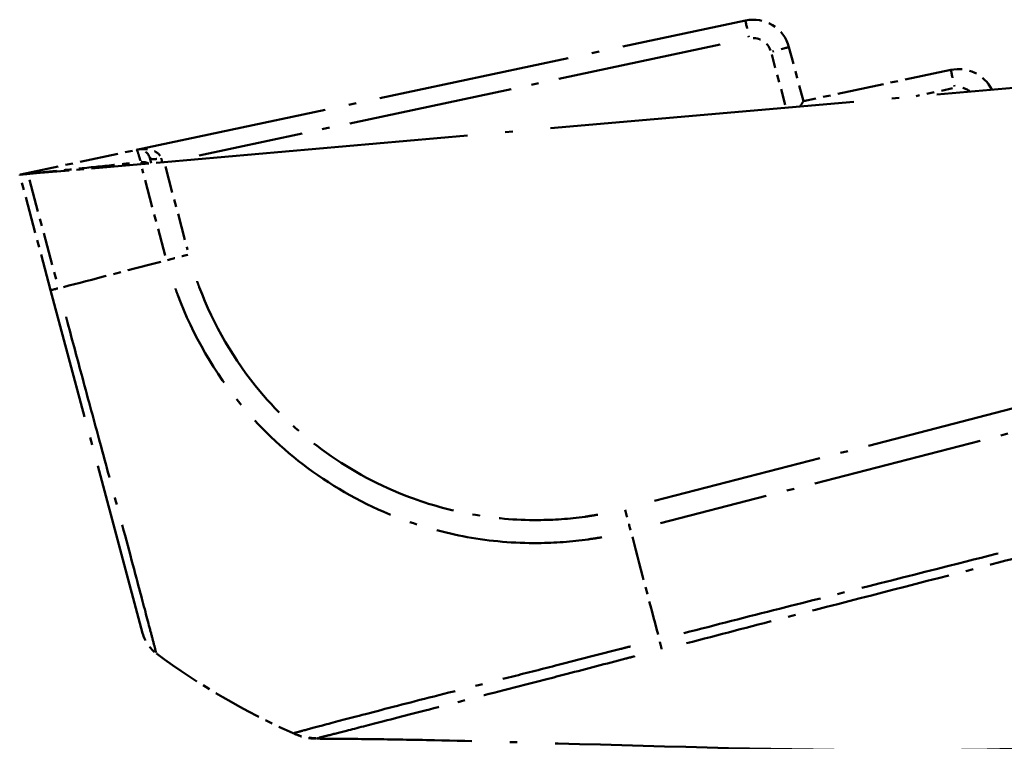
# Model space of a CAD drawing. Units: millimetres. Extents: x 1 to 1188, y 1 to 840.
# Drawn here: x 859 to 872, y 138 to 148 of the extents above; entities that cross this region are included whole.
import ezdxf

# ---------------------------------------------------------------- set-up
doc = ezdxf.new("R2010")
doc.units = ezdxf.units.MM
doc.linetypes.add('LONG_DASH_DOTTED', pattern=[0.3001, 0.2362, -0.0295, 0.0049, -0.0295])
doc.layers.add('Überlagern (ISO)', color=7, linetype='LONG_DASH_DOTTED', lineweight=50)

msp = doc.modelspace()

# ---------------------------------------------------------------- linework, layer by layer
at = {"layer": 'Überlagern (ISO)', "ltscale": 10.993351}
msp.add_line((860.3777875, 146.2174753), (868.5744705, 147.9597341), dxfattribs=at)
at = {"layer": 'Überlagern (ISO)', "ltscale": 9.411874}
msp.add_line((868.2360629, 147.6344474), (861.2185246, 146.1428236), dxfattribs=at)
at = {"layer": 'Überlagern (ISO)', "ltscale": 0.987609}
msp.add_line((869.1613893, 147.6000698), (869.3562429, 146.8728663), dxfattribs=at)
at = {"layer": 'Überlagern (ISO)', "ltscale": 0.919212}
msp.add_line((869.1108215, 146.8230347), (868.9294611, 147.4998807), dxfattribs=at)
at = {"layer": 'Überlagern (ISO)', "ltscale": 2.661687}
msp.add_line((871.340854, 147.2947085), (869.3562339, 146.8728644), dxfattribs=at)
at = {"layer": 'Überlagern (ISO)', "ltscale": 17.355017}
msp.add_line((860.7475948, 146.0528632), (873.9257751, 147.2058045), dxfattribs=at)
at = {"layer": 'Überlagern (ISO)', "ltscale": 0.657499}
msp.add_line((871.3650706, 147.0464999), (870.874767, 146.9422827), dxfattribs=at)
at = {"layer": 'Überlagern (ISO)', "ltscale": 2.209061}
msp.add_line((858.8118881, 145.8846331), (860.3777875, 146.2174753), dxfattribs=at)
at = {"layer": 'Überlagern (ISO)', "ltscale": 0.475008}
msp.add_line((860.5538631, 146.109576), (860.5731528, 146.037586), dxfattribs=at)
at = {"layer": 'Überlagern (ISO)', "ltscale": 2.82705}
msp.add_line((860.4333722, 146.0253722), (858.9132873, 145.892382), dxfattribs=at)
at = {"layer": 'Überlagern (ISO)', "ltscale": 0.447162}
msp.add_line((860.7475948, 146.0528632), (860.4333722, 146.0253722), dxfattribs=at)
at = {"layer": 'Überlagern (ISO)', "ltscale": 1.521384}
msp.add_line((860.7642701, 145.9906299), (861.0644263, 144.8704319), dxfattribs=at)
at = {"layer": 'Überlagern (ISO)', "ltscale": 0.442308}
msp.add_line((858.9132873, 145.892382), (858.8029142, 145.8827257), dxfattribs=at)
at = {"layer": 'Überlagern (ISO)', "ltscale": 0.084827}
msp.add_line((858.8029142, 145.8827257), (858.8118881, 145.8846331), dxfattribs=at)
at = {"layer": 'Überlagern (ISO)', "ltscale": 2.112855}
msp.add_line((859.2197549, 144.327055), (858.8029142, 145.8827257), dxfattribs=at)
at = {"layer": 'Überlagern (ISO)', "ltscale": 1.584917}
msp.add_line((860.7634338, 144.7935655), (860.4507438, 145.9605403), dxfattribs=at)
at = {"layer": 'Überlagern (ISO)', "ltscale": 1.882006}
msp.add_line((858.933915, 145.8153983), (859.3052142, 144.4296907), dxfattribs=at)
at = {"layer": 'Überlagern (ISO)', "ltscale": 9.892547}
msp.add_line((860.4584236, 139.7042804), (859.2197549, 144.327055), dxfattribs=at)
at = {"layer": 'Überlagern (ISO)', "ltscale": 9.733085}
msp.add_line((867.3512809, 141.4869132), (874.5337511, 143.3444263), dxfattribs=at)
at = {"layer": 'Überlagern (ISO)', "ltscale": 9.734946}
msp.add_line((874.6142137, 143.0438315), (867.4303703, 141.1859633), dxfattribs=at)
at = {"layer": 'Überlagern (ISO)', "ltscale": 0.995922}
msp.add_arc((868.6784264, 147.4706603), 0.5, 15, 102, dxfattribs=at)
at = {"layer": 'Überlagern (ISO)', "ltscale": 0.448116}
msp.add_arc((868.6779041, 147.4727785), 0.25, 19.35, 97.65, dxfattribs=at)
at = {"layer": 'Überlagern (ISO)', "ltscale": 0.865439}
msp.add_arc((871.4448099, 146.8056347), 0.5, 26.39733629, 102, dxfattribs=at)
at = {"layer": 'Überlagern (ISO)', "ltscale": 0.26192}
msp.add_arc((871.4442876, 146.8077529), 0.25, 53.68373323, 99.45703859, dxfattribs=at)
at = {"layer": 'Überlagern (ISO)', "ltscale": 0.298705}
msp.add_arc((860.4089742, 146.0707532), 0.15, 15, 102, dxfattribs=at)
at = {"layer": 'Überlagern (ISO)', "ltscale": 2.802233}
msp.add_arc((866.5754196, 147.4827789), 10, 233.62082283, 245.85960526, dxfattribs=at)
at = {"layer": 'Überlagern (ISO)', "ltscale": 0.408581}
msp.add_arc((862.8079441, 139.0347834), 0.75, 245.96499806, 269.7633032, dxfattribs=at)
at = {"layer": 'Überlagern (ISO)', "ltscale": 0.460989}
for centre in [(868.6264484, 147.7151972), (871.392832, 147.0501716)]:
    msp.add_ellipse(centre, major_axis=(-0.0519779, 0.2445369), ratio=0.0002817293, start_param=0.0781037085, end_param=1.4839705169, dxfattribs=at)
at = {"layer": 'Überlagern (ISO)', "ltscale": 0.463512}
msp.add_ellipse((868.9199078, 147.535365), major_axis=(0.2414815, 0.0647048), ratio=0.0087247779, start_param=0.0785310593, end_param=1.4920901265, dxfattribs=at)
at = {"layer": 'Überlagern (ISO)', "ltscale": 0.247234}
msp.add_ellipse((869.1761639, 146.5790042), major_axis=(0.1800773, 0.2938594), ratio=0.0045033339, start_param=0.0042734783, end_param=0.7113550913, dxfattribs=at)
at = {"layer": 'Überlagern (ISO)', "ltscale": 0.275464}
msp.add_ellipse((860.698752, 146.1483989), major_axis=(-0.1448889, -0.0388229), ratio=0.2889016095, start_param=0.0777963409, end_param=1.4781304763, dxfattribs=at)
at = {"layer": 'Überlagern (ISO)', "ltscale": 0.069115}
msp.add_ellipse((860.7287386, 146.0364871), major_axis=(-0.0724829, 0.2401784), ratio=0.0001678573, start_param=4.7838110978, end_param=4.9941355246, dxfattribs=at)
at = {"layer": 'Überlagern (ISO)', "ltscale": 0.128965}
msp.add_ellipse((860.4474616, 145.9271162), major_axis=(0.1448889, 0.0388229), ratio=0.826931875, start_param=0.7429022255, end_param=1.3987732393, dxfattribs=at)
at = {"layer": 'Überlagern (ISO)', "ltscale": 0.396064}
msp.add_ellipse((861.0849796, 144.8131032), major_axis=(0.4829989, 0.1292753), ratio=0.0085972667, start_param=4.0646413812, end_param=4.6685966813, dxfattribs=at)
at = {"layer": 'Überlagern (ISO)', "ltscale": 2.528}
msp.add_ellipse((866.8631289, 146.429148), major_axis=(-9.6592528, -2.5882109), ratio=0.0088010082, start_param=0.6839737839, end_param=0.8766828261, dxfattribs=at)
at = {"layer": 'Überlagern (ISO)', "ltscale": 0.397377}
msp.add_ellipse((859.7027178, 144.4564645), major_axis=(-0.4829629, -0.1294095), ratio=0.0085944204, start_param=0.0336642875, end_param=0.6396214616, dxfattribs=at)
at = {"layer": 'Überlagern (ISO)', "ltscale": 0.397904}
msp.add_ellipse((866.9560888, 141.3891939), major_axis=(-0.12519, 0.4840738), ratio=0.0101664343, start_param=1.6131883835, end_param=2.2199491677, dxfattribs=at)
at = {"layer": 'Überlagern (ISO)', "ltscale": 2.533668}
msp.add_ellipse((865.5635871, 147.2203206), major_axis=(-2.4470402, 9.6957622), ratio=0.0101659477, start_param=2.2644006417, end_param=2.4575366362, dxfattribs=at)
at = {"layer": 'Überlagern (ISO)', "ltscale": 0.440917}
msp.add_ellipse((860.9413865, 139.8336899), major_axis=(-0.2972581, -0.4020413), ratio=0.9999994991, start_param=5.6108517327, end_param=6.2831853072, dxfattribs=at)
at = {"layer": 'Überlagern (ISO)', "ltscale": 0.38715}
msp.add_ellipse((867.2735249, 140.1944267), major_axis=(0.1784626, -0.728458), ratio=0.0033227896, start_param=0.2573582354, end_param=0.6509350339, dxfattribs=at)
at = {"layer": 'Überlagern (ISO)', "ltscale": 0.406887}
msp.add_ellipse((862.7924108, 139.0417278), major_axis=(-0.3067304, -0.6844096), ratio=0.9998067855, start_param=0.0229797881, end_param=0.4366159747, dxfattribs=at)
at = {"layer": 'Überlagern (ISO)', "ltscale": 0.713283}
msp.add_open_spline([(860.4304398, 146.0670556), (860.4164347, 146.1134947), (860.4048726, 146.1499566), (860.3873038, 146.2008905), (860.3813895, 146.215001), (860.3785969, 146.2171874)], degree=3, knots=[-0.097838735619, -0.097838735619, -0.097838735619, -0.097838735619, -0.051864105313, -0.051864105313, -0.005149407138, -0.005149407138, -0.005149407138, -0.005149407138], dxfattribs=at)
at = {"layer": 'Überlagern (ISO)', "ltscale": 0.532394}
msp.add_open_spline([(860.3971079, 146.2211697), (860.4229922, 146.2255705), (860.4493132, 146.2278528), (860.5079407, 146.2277178), (860.5403779, 146.2240182), (860.5711496, 146.2158661), (860.6019212, 146.2077139), (860.6309557, 146.1951555), (860.6748228, 146.1624336), (860.6911694, 146.1440894), (860.7013654, 146.1226328)], degree=3, knots=[0.00548859991, 0.00548859991, 0.00548859991, 0.00548859991, 0.02949671277, 0.02949671277, 0.05950685385, 0.05950685385, 0.05950685385, 0.08951699493, 0.08951699493, 0.1135251078, 0.1135251078, 0.1135251078, 0.1135251078], dxfattribs=at)
at = {"layer": 'Überlagern (ISO)', "ltscale": 2.045761}
msp.add_open_spline([(858.8218731, 145.8848757), (858.822857, 145.8849423), (858.8239178, 145.8850158), (858.8327343, 145.8856404), (858.8433407, 145.8863109), (858.8741393, 145.8891998), (858.890694, 145.8909815), (858.9215789, 145.8941787), (858.9363265, 145.8957069), (858.9793541, 145.9001655), (859.0076243, 145.9030956), (859.0987438, 145.91254), (859.1603544, 145.9189263), (859.372762, 145.9409434), (859.5236848, 145.9565877), (859.6744274, 145.9722133), (859.836128, 145.9889748), (859.998394, 146.005795), (860.2227222, 146.0290485), (860.2856473, 146.0355713), (860.3486427, 146.0421013)], degree=3, knots=[0.01741170202, 0.01741170202, 0.01741170202, 0.01741170202, 0.01921833984, 0.01921833984, 0.03137361786, 0.03137361786, 0.04028945942, 0.04028945942, 0.04920530098, 0.04920530098, 0.06703698409, 0.06703698409, 0.10421470198, 0.10421470198, 0.19520109509, 0.19520109509, 0.19520109509, 0.29280164263, 0.29280164263, 0.33082233842, 0.33082233842, 0.33082233842, 0.33082233842], dxfattribs=at)
at = {"layer": 'Überlagern (ISO)', "ltscale": 0.105624}
msp.add_open_spline([(860.4476611, 146.0266888), (860.4472888, 146.0270349), (860.4462113, 146.0289356), (860.4425369, 146.0360689), (860.4397937, 146.0416273), (860.4363534, 146.0487593)], degree=3, knots=[-0.033774521127, -0.033774521127, -0.033774521127, -0.033774521127, -0.01856479129, -0.01856479129, -0.001777606375, -0.001777606375, -0.001777606375, -0.001777606375], dxfattribs=at)
at = {"layer": 'Überlagern (ISO)', "ltscale": 8.905231}
msp.add_open_spline([(861.1910031, 144.4489292), (861.2007694, 144.4210888), (861.2108293, 144.3933512), (861.4117414, 143.8583426), (861.6888554, 143.3826651), (862.2971576, 142.6546702), (862.6004288, 142.3743781), (863.2783572, 141.8893038), (863.6534616, 141.6877432), (864.3226028, 141.4370299), (864.6017446, 141.3601202), (865.1788031, 141.2541552), (865.4786404, 141.2276494), (865.9928179, 141.2307054), (866.2053326, 141.2460819), (866.4721762, 141.2833248), (866.5290257, 141.292207), (866.5856264, 141.3021493)], degree=3, knots=[0.0750469159, 0.0750469159, 0.0750469159, 0.0750469159, 0.0927509864, 0.0927509864, 0.417943227, 0.417943227, 0.6606286903, 0.6606286903, 0.9143417128, 0.9143417128, 1.0856471528, 1.0856471528, 1.2651374151, 1.2651374151, 1.3915361099, 1.3915361099, 1.4258914025, 1.4258914025, 1.4258914025, 1.4258914025], dxfattribs=at)
at = {"layer": 'Überlagern (ISO)', "ltscale": 9.483648}
msp.add_open_spline([(866.6402755, 140.9983355), (866.5797632, 140.9877648), (866.5195421, 140.9783968), (866.2357076, 140.9385595), (866.0092285, 140.921524), (865.461887, 140.9169532), (865.142308, 140.9442783), (864.5276298, 141.0556947), (864.2306233, 141.1366427), (863.517428, 141.4032458), (863.1169316, 141.6172811), (862.3969645, 142.1344754), (862.0744366, 142.4345945), (861.4275568, 143.2110631), (861.1346366, 143.7193216), (860.9212178, 144.2876043), (860.9103951, 144.317621), (860.8998364, 144.3479319)], degree=3, knots=[-1.4259502184, -1.4259502184, -1.4259502184, -1.4259502184, -1.3915361099, -1.3915361099, -1.2651374151, -1.2651374151, -1.0856471528, -1.0856471528, -0.9143417128, -0.9143417128, -0.6606286903, -0.6606286903, -0.417943227, -0.417943227, -0.0927509864, -0.0927509864, -0.0749594306, -0.0749594306, -0.0749594306, -0.0749594306], dxfattribs=at)
at = {"layer": 'Überlagern (ISO)', "ltscale": 9.485937}
msp.add_open_spline([(859.4270608, 143.967335), (859.4340105, 143.9411373), (859.4409686, 143.9150227), (859.5151024, 143.6384483), (859.5815127, 143.3912451), (859.7282996, 142.8479627), (859.8073986, 142.5568102), (859.9677706, 141.9645176), (860.0481698, 141.6646675), (860.2321509, 140.9821789), (860.3275356, 140.6289587), (860.463731, 140.1111978), (860.5130489, 139.9245859), (860.5701897, 139.709721), (860.5865019, 139.6480725), (860.6162085, 139.5342532), (860.6278164, 139.4886662), (860.6363458, 139.45565), (860.6377527, 139.4504984), (860.638946, 139.4462242)], degree=3, knots=[-1.4254228524, -1.4254228524, -1.4254228524, -1.4254228524, -1.4104297399, -1.4104297399, -1.2654295409, -1.2654295409, -1.0857350535, -1.0857350535, -0.8845183936, -0.8845183936, -0.5901912776, -0.5901912776, -0.3648659225, -0.3648659225, -0.2506630505, -0.2506630505, -0.1062230449, -0.1062230449, -0.074911796, -0.074911796, -0.074911796, -0.074911796], dxfattribs=at)
at = {"layer": 'Überlagern (ISO)', "ltscale": 8.033148}
msp.add_open_spline([(867.7453006, 139.7069158), (868.1745901, 139.8147766), (868.6026557, 139.9274599), (869.8364195, 140.2383836), (870.6405207, 140.4428121), (871.9842938, 140.7814426), (872.5229004, 140.9197348), (873.2682254, 141.1081651), (873.474864, 141.1585936), (873.6813774, 141.2094881)], degree=3, knots=[0.0680395672, 0.0680395672, 0.0680395672, 0.0680395672, 0.3336275885, 0.3336275885, 0.8314396777, 0.8314396777, 1.1650940708, 1.1650940708, 1.2927047058, 1.2927047058, 1.2927047058, 1.2927047058], dxfattribs=at)
at = {"layer": 'Überlagern (ISO)', "ltscale": 8.031232}
msp.add_open_spline([(873.7073749, 141.1022379), (873.5011776, 141.049925), (873.295774, 140.9983352), (872.5548007, 140.8063163), (872.0143762, 140.6646058), (870.6726933, 140.3187348), (869.8683574, 140.1100102), (868.638097, 139.7939435), (868.2134999, 139.6804479), (867.7814341, 139.5702064)], degree=3, knots=[-1.2926161444, -1.2926161444, -1.2926161444, -1.2926161444, -1.1650940708, -1.1650940708, -0.8314396777, -0.8314396777, -0.3336275885, -0.3336275885, -0.0681686003, -0.0681686003, -0.0681686003, -0.0681686003], dxfattribs=at)
at = {"layer": 'Überlagern (ISO)', "ltscale": 9.487579}
msp.add_open_spline([(862.498364, 138.3610866), (862.5055067, 138.3630852), (862.5156217, 138.3660352), (862.5514481, 138.375453), (862.5819497, 138.3836321), (862.685548, 138.4111806), (862.7730075, 138.434661), (863.023135, 138.5019371), (863.2010548, 138.5487192), (863.66956, 138.6711625), (863.9742707, 138.7507926), (864.6593017, 138.9250607), (865.0394038, 139.0210984), (865.6417746, 139.1738531), (865.8467942, 139.2255383), (866.3310845, 139.3483626), (866.6111038, 139.4205058), (866.9408458, 139.5059216), (866.98493, 139.5171285), (867.0292871, 139.5282973)], degree=3, knots=[0.0728235052, 0.0728235052, 0.0728235052, 0.0728235052, 0.1277969325, 0.1277969325, 0.2209714687, 0.2209714687, 0.3780444712, 0.3780444712, 0.5822393745, 0.5822393745, 0.8306068487, 0.8306068487, 1.0780150267, 1.0780150267, 1.2003847377, 1.2003847377, 1.361985366, 1.361985366, 1.3861999354, 1.3861999354, 1.3861999354, 1.3861999354], dxfattribs=at)
at = {"layer": 'Überlagern (ISO)', "ltscale": 8.894429}
msp.add_open_spline([(867.0865001, 139.3953055), (867.046538, 139.3850646), (867.0065933, 139.3747508), (866.7002626, 139.2949288), (866.4349043, 139.2248842), (865.9796755, 139.1072813), (865.7875917, 139.0581856), (865.2252642, 138.913844), (864.872844, 138.8224163), (864.2345763, 138.6571125), (863.9479709, 138.5833375), (863.5081698, 138.4698646), (863.3396619, 138.4264381), (863.1008412, 138.3649334), (863.0165501, 138.3435215), (862.9152652, 138.3185141), (862.8849125, 138.3111949), (862.8493372, 138.3024374), (862.8390159, 138.2998194), (862.8320181, 138.2977663)], degree=3, knots=[-1.3861845012, -1.3861845012, -1.3861845012, -1.3861845012, -1.361985366, -1.361985366, -1.2003847377, -1.2003847377, -1.0780150267, -1.0780150267, -0.8306068487, -0.8306068487, -0.5822393745, -0.5822393745, -0.3780444712, -0.3780444712, -0.2209714687, -0.2209714687, -0.1277969325, -0.1277969325, -0.0728518174, -0.0728518174, -0.0728518174, -0.0728518174], dxfattribs=at)
at = {"layer": 'Überlagern (ISO)', "ltscale": 11.257276}
msp.add_open_spline([(862.502516, 138.3497917), (862.5024977, 138.3497998), (862.5023663, 138.3498584), (862.5015675, 138.3502147), (862.5005701, 138.3506594), (862.4970887, 138.3522138), (862.4934727, 138.3538297), (862.4900763, 138.3553492), (862.4962538, 138.3525796), (862.4856804, 138.3573182)], degree=3, knots=[15.5298962805, 15.5298962805, 15.5298962805, 15.5298962805, 15.8819632927, 15.8819632927, 16.4867792464, 16.4867792464, 16.9189453176, 16.9189453176, 17.2460887566, 17.2460887566, 17.2460887566, 17.2460887566], dxfattribs=at)
at = {"layer": 'Überlagern (ISO)', "ltscale": 10.133552}
msp.add_open_spline([(862.8220865, 138.2899279), (862.8209621, 138.2887362), (862.8150213, 138.289964), (862.8107096, 138.2885703), (862.8103746, 138.287038), (862.8068243, 138.2855582), (862.805626, 138.2851579), (862.8049432, 138.2848623), (862.8048342, 138.2848096), (862.8048016, 138.2847859)], degree=3, knots=[-17.1602791386, -17.1602791386, -17.1602791386, -17.1602791386, -16.9189453176, -16.9189453176, -16.4867792464, -16.4867792464, -15.8819632927, -15.8819632927, -15.6157059045, -15.6157059045, -15.6157059045, -15.6157059045], dxfattribs=at)
at = {"layer": 'Überlagern (ISO)', "ltscale": 17.351381}
msp.add_open_spline([(875.3282246, 138.3314025), (875.2335029, 138.3218405), (875.1336811, 138.3121772), (874.9244677, 138.2929217), (874.8135284, 138.2832936), (874.5446416, 138.2612261), (874.388024, 138.2494955), (873.9308806, 138.2178949), (873.6363853, 138.2010115), (872.4650153, 138.1453932), (871.5488806, 138.128432), (869.1211416, 138.1302742), (867.5768267, 138.1767114), (865.4904362, 138.2364771), (864.9229336, 138.2521079), (864.0969119, 138.2697301), (863.8143573, 138.2746991), (863.2812649, 138.2818179), (863.0268197, 138.2838728), (862.8048458, 138.2847898)], degree=3, knots=[0, 0, 0, 0, 0.0593560121, 0.0593560121, 0.1260627126, 0.1260627126, 0.2253185191, 0.2253185191, 0.4224167144, 0.4224167144, 0.9984411596, 0.9984411596, 1.91936409, 1.91936409, 2.2593395729, 2.2593395729, 2.4444705393, 2.4444705393, 2.6414762371, 2.6414762371, 2.6414762371, 2.6414762371], dxfattribs=at)

doc.saveas('drawing.dxf')
